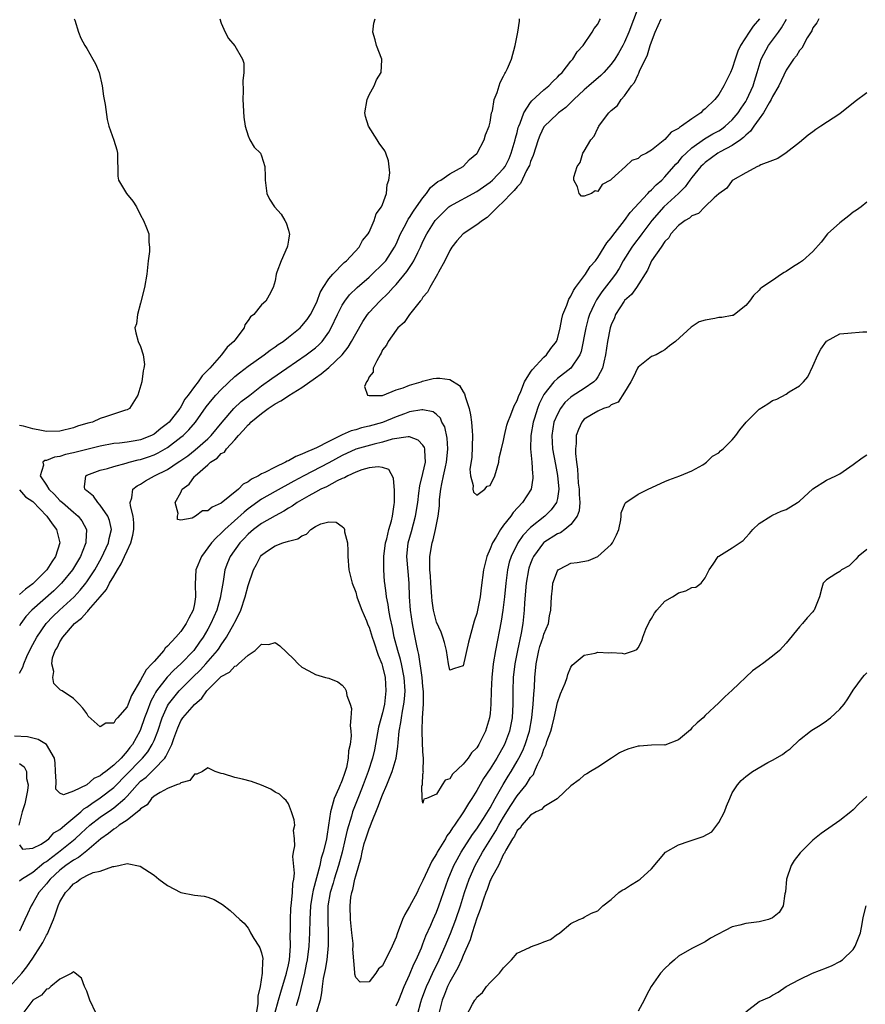
# Model space of a CAD drawing. Units: inches. Extents: x 2511000 to 2514000, y 1557000 to 1560000.
# Drawn here: x 2511135 to 2511261, y 1559536 to 1559683 of the extents above; entities that cross this region are included whole.
import ezdxf

# ---------------------------------------------------------------- set-up
doc = ezdxf.new("R2010")
doc.units = ezdxf.units.IN
doc.header["$MEASUREMENT"] = 0
doc.layers.add('LD25111557_2ft', color=57, linetype='Continuous')

msp = doc.modelspace()

# ---------------------------------------------------------------- linework, layer by layer
at = {"layer": 'LD25111557_2ft'}
for points, elevation in [([(2511227, 1559684.68), (2511225.63, 1559681), (2511225, 1559679.52), (2511224.73, 1559679), (2511224.1, 1559677.9), (2511223.55, 1559677), (2511223, 1559676.23), (2511221.92, 1559675), (2511221.47, 1559674.53), (2511219.67, 1559673), (2511219, 1559672.42), (2511217.45, 1559671), (2511217.24, 1559670.76), (2511217, 1559670.55), (2511216.23, 1559669.77), (2511215.17, 1559669), (2511215, 1559668.85), (2511213.04, 1559666.96), (2511213, 1559666.91), (2511212.38, 1559665.62), (2511212.14, 1559665), (2511211.37, 1559662.63), (2511211, 1559661.74), (2511210.83, 1559661.17), (2511210.75, 1559661), (2511210.42, 1559660.42), (2511209.51, 1559658.49), (2511209, 1559657.99), (2511208.58, 1559657.42), (2511208.12, 1559657), (2511207, 1559655.79), (2511206.14, 1559655), (2511205, 1559653.86), (2511204.55, 1559653.45), (2511203.86, 1559653), (2511203, 1559652.32), (2511200.97, 1559651), (2511200.06, 1559649.94), (2511199.29, 1559649), (2511199, 1559648.51), (2511198.26, 1559647), (2511197.31, 1559645.31), (2511197.17, 1559645), (2511196, 1559643), (2511195.7, 1559642.3), (2511195, 1559641.55), (2511194.8, 1559641.2), (2511194.6, 1559641), (2511193, 1559639), (2511192.2, 1559637.8), (2511191.28, 1559637), (2511191, 1559636.66), (2511189.81, 1559635), (2511189.56, 1559634.44), (2511189, 1559633.72), (2511188.77, 1559633.23), (2511188.62, 1559633), (2511188.12, 1559632.12), (2511187.61, 1559631), (2511187.58, 1559630.42), (2511187, 1559629.71), (2511186.8, 1559629.2), (2511186.6, 1559629), (2511186.29, 1559628.29), (2511186.77, 1559627), (2511187, 1559626.93), (2511187.05, 1559626.95), (2511189, 1559626.96), (2511191, 1559627.77), (2511192.07, 1559628.07), (2511193, 1559628.5), (2511194.74, 1559629), (2511194.91, 1559629.09), (2511196.53, 1559629.47), (2511197, 1559629.53), (2511197.53, 1559629.53), (2511199, 1559629.3), (2511200.43, 1559628.43), (2511201, 1559627.49), (2511201.2, 1559627.2), (2511201.34, 1559626.66), (2511201.87, 1559625), (2511202.07, 1559624.07), (2511202.2, 1559623), (2511202.3, 1559621.7), (2511202.37, 1559621), (2511202.27, 1559617.73), (2511201.98, 1559615.98), (2511202.07, 1559615), (2511202.47, 1559613.53), (2511202.44, 1559613), (2511202.54, 1559612.54), (2511203, 1559612.1), (2511204.19, 1559613), (2511204.57, 1559613.43), (2511205, 1559613.57), (2511205.67, 1559615), (2511206.27, 1559617), (2511206.35, 1559617.65), (2511206.66, 1559619), (2511207, 1559620.27), (2511207.11, 1559621), (2511207.48, 1559622.52), (2511207.63, 1559623), (2511208.09, 1559624.09), (2511208.57, 1559625.43), (2511209, 1559626.21), (2511209.19, 1559626.81), (2511209.54, 1559627.54), (2511210.1, 1559629), (2511211, 1559630.4), (2511211.22, 1559630.78), (2511213, 1559632.66), (2511213.38, 1559633), (2511214.04, 1559633.96), (2511214.87, 1559635), (2511215, 1559635.35), (2511215.4, 1559637), (2511215.65, 1559638.35), (2511215.82, 1559639), (2511216.38, 1559640.38), (2511216.59, 1559641), (2511216.7, 1559641.3), (2511217, 1559641.71), (2511217.41, 1559642.59), (2511217.69, 1559643), (2511219.17, 1559645), (2511219.88, 1559646.12), (2511220.64, 1559647), (2511221, 1559647.48), (2511221.97, 1559649), (2511222.35, 1559649.65), (2511223, 1559650.38), (2511223.24, 1559650.76), (2511225, 1559652.99), (2511225.82, 1559654.18), (2511228.44, 1559657), (2511228.7, 1559657.31), (2511229, 1559657.53), (2511229.71, 1559658.29), (2511230.52, 1559659), (2511231, 1559659.47), (2511232.33, 1559661), (2511232.62, 1559661.38), (2511233, 1559661.73), (2511233.57, 1559662.43), (2511234.14, 1559663), (2511235, 1559663.77), (2511236.89, 1559665.11), (2511238.13, 1559665.87), (2511239, 1559666.34), (2511239.41, 1559666.59), (2511239.97, 1559667), (2511241, 1559667.96), (2511241.88, 1559669), (2511242.31, 1559669.69), (2511243, 1559670.68), (2511243.19, 1559671), (2511244.09, 1559673), (2511244.3, 1559673.7), (2511244.71, 1559675), (2511245, 1559675.99), (2511245.32, 1559677), (2511245.71, 1559677.71), (2511246.38, 1559679), (2511247.86, 1559681), (2511248.33, 1559681.67), (2511249.05, 1559682.95)], 6966), ([(2511143.14, 1559683), (2511143.23, 1559682.77), (2511143.76, 1559681), (2511144.1, 1559680.1), (2511144.71, 1559679), (2511145, 1559678.57), (2511145.92, 1559677), (2511146.31, 1559676.31), (2511146.83, 1559675), (2511147.29, 1559673), (2511147.5, 1559671.5), (2511147.58, 1559671), (2511147.75, 1559670.25), (2511148.01, 1559668.01), (2511148.27, 1559667), (2511149, 1559664.94), (2511149.47, 1559663.47), (2511149.55, 1559663), (2511149.55, 1559661.55), (2511149.6, 1559661), (2511149.6, 1559659.6), (2511149.71, 1559659), (2511150.9, 1559657), (2511151.84, 1559655.84), (2511152.38, 1559655), (2511153, 1559653.77), (2511153.44, 1559653), (2511153.87, 1559651.87), (2511154.25, 1559651), (2511154.23, 1559649.77), (2511154.35, 1559649), (2511154.35, 1559648.35), (2511154.13, 1559647), (2511153.93, 1559645), (2511153.58, 1559643), (2511153, 1559640.7), (2511152.53, 1559639), (2511152.41, 1559637.59), (2511152.15, 1559637), (2511152.28, 1559636.28), (2511152.65, 1559635), (2511153, 1559634.24), (2511153.41, 1559633), (2511153.56, 1559631.56), (2511153.5, 1559631), (2511153.4, 1559630.6), (2511153.17, 1559629), (2511152.6, 1559627), (2511151.34, 1559625), (2511151, 1559624.83), (2511150.77, 1559624.77), (2511147.79, 1559623.79), (2511147, 1559623.51), (2511145.84, 1559623), (2511145.18, 1559622.82), (2511143.63, 1559622.37), (2511143, 1559622.15), (2511141, 1559621.66), (2511139, 1559621.59), (2511138.25, 1559621.75), (2511137, 1559621.98), (2511135.6, 1559622.4), (2511135, 1559622.48)], 6976), ([(2511164.8, 1559683), (2511165, 1559682.32), (2511165.57, 1559681), (2511166.09, 1559680.08), (2511167, 1559678.95), (2511168.16, 1559677), (2511168.37, 1559676.37), (2511168.34, 1559675), (2511168.22, 1559673.78), (2511168.25, 1559672.25), (2511168.23, 1559671), (2511168.37, 1559668.37), (2511168.58, 1559667), (2511169, 1559665.56), (2511169.26, 1559665), (2511169.88, 1559663.88), (2511170.82, 1559663), (2511171, 1559662.59), (2511171.49, 1559661), (2511171.55, 1559659.55), (2511171.52, 1559659), (2511171.76, 1559657), (2511172.17, 1559656.17), (2511172.93, 1559655), (2511173.9, 1559653.9), (2511174.47, 1559653), (2511174.64, 1559652.64), (2511175, 1559651.55), (2511175.12, 1559651.12), (2511175.13, 1559651), (2511175, 1559650.06), (2511174.83, 1559649.17), (2511174.81, 1559649), (2511173.9, 1559647), (2511173.28, 1559645.28), (2511173.18, 1559645), (2511173, 1559644.02), (2511172.72, 1559643), (2511172.14, 1559641.86), (2511171.63, 1559641), (2511171, 1559640.43), (2511169.84, 1559639), (2511169.33, 1559638.67), (2511169, 1559638.08), (2511168.52, 1559637.48), (2511168.41, 1559637), (2511167, 1559635.2), (2511166.88, 1559635), (2511165.86, 1559634.14), (2511165.04, 1559633), (2511163.28, 1559631), (2511163.14, 1559630.86), (2511163, 1559630.69), (2511162.14, 1559629.86), (2511161.58, 1559629), (2511161, 1559628.27), (2511160.06, 1559627), (2511159.6, 1559626.4), (2511159, 1559625.28), (2511158.87, 1559625.13), (2511158.82, 1559625), (2511157.23, 1559623), (2511157, 1559622.78), (2511155.99, 1559622.01), (2511155, 1559621.19), (2511154.65, 1559621), (2511153, 1559620.37), (2511152.21, 1559620.21), (2511151, 1559620.01), (2511149.85, 1559619.85), (2511149, 1559619.78), (2511147, 1559619.42), (2511145, 1559618.92), (2511143, 1559618.4), (2511141.84, 1559618.16), (2511141, 1559617.88), (2511140.21, 1559617.79), (2511139, 1559617.28), (2511138.74, 1559617.26), (2511138.45, 1559617), (2511138.56, 1559616.56), (2511138.06, 1559615), (2511139, 1559613.58), (2511139.35, 1559613), (2511140.2, 1559612.2), (2511141, 1559611.33), (2511141.18, 1559611.18), (2511141.37, 1559611), (2511143, 1559609.59), (2511143.72, 1559609), (2511144.28, 1559608.28), (2511144.98, 1559607), (2511144.84, 1559605.16), (2511144.86, 1559605), (2511144.78, 1559604.78), (2511144.05, 1559603), (2511142.88, 1559601), (2511141.24, 1559599), (2511141, 1559598.76), (2511140.1, 1559597.9), (2511136.81, 1559595), (2511135.95, 1559594.05), (2511135.2, 1559593), (2511135, 1559592.66)], 6974), ([(2511135, 1559585.61), (2511135.5, 1559586.5), (2511135.64, 1559587), (2511136.1, 1559588.1), (2511136.66, 1559589.34), (2511137.56, 1559591), (2511138.97, 1559593.03), (2511139.95, 1559594.05), (2511140.94, 1559595), (2511143.1, 1559597), (2511144.03, 1559597.97), (2511144.84, 1559599), (2511145, 1559599.21), (2511146.18, 1559601), (2511147.2, 1559602.8), (2511148.24, 1559605), (2511148.35, 1559605.65), (2511148.66, 1559607), (2511148.37, 1559608.37), (2511148.15, 1559609), (2511147, 1559610.62), (2511146.62, 1559611), (2511145.98, 1559611.98), (2511145, 1559612.76), (2511144.88, 1559612.88), (2511144.72, 1559613), (2511144.65, 1559613.35), (2511144.84, 1559615), (2511145, 1559615.08), (2511147, 1559615.81), (2511148.08, 1559616.08), (2511149, 1559616.37), (2511150.87, 1559616.87), (2511151.28, 1559617), (2511152.63, 1559617.37), (2511153, 1559617.44), (2511154.16, 1559617.84), (2511155, 1559618.14), (2511155.6, 1559618.4), (2511157, 1559619.2), (2511159, 1559620.73), (2511159.32, 1559621), (2511160.17, 1559621.82), (2511161.15, 1559623), (2511162.74, 1559625.26), (2511163.64, 1559626.36), (2511164.21, 1559627), (2511165, 1559627.86), (2511167, 1559629.75), (2511167.69, 1559630.31), (2511169, 1559631.33), (2511171.4, 1559633), (2511172.3, 1559633.7), (2511173, 1559634.16), (2511173.48, 1559634.52), (2511174.19, 1559635), (2511175, 1559635.61), (2511176.72, 1559637), (2511177, 1559637.29), (2511177.77, 1559638.23), (2511178.26, 1559639), (2511179, 1559640.42), (2511179.27, 1559641), (2511179.73, 1559642.27), (2511180.18, 1559643), (2511181, 1559644.28), (2511181.62, 1559645), (2511183.28, 1559646.72), (2511183.65, 1559647), (2511185.52, 1559649), (2511186.02, 1559649.98), (2511186.86, 1559651), (2511187, 1559651.26), (2511187.73, 1559653), (2511188.03, 1559653.97), (2511188.84, 1559655), (2511189, 1559655.38), (2511189.58, 1559657), (2511189.67, 1559658.33), (2511189.92, 1559659), (2511190.05, 1559660.05), (2511189.87, 1559661.87), (2511189.48, 1559663), (2511189.33, 1559663.33), (2511188.5, 1559664.5), (2511188.19, 1559665), (2511186.88, 1559667), (2511186.44, 1559668.44), (2511186.35, 1559669), (2511186.69, 1559671), (2511187, 1559671.69), (2511187.73, 1559673), (2511188.08, 1559673.92), (2511188.8, 1559675), (2511188.9, 1559676.89), (2511188.89, 1559677), (2511188.09, 1559679), (2511187.88, 1559679.88), (2511187.57, 1559681), (2511187.68, 1559682.32), (2511187.9, 1559683)], 6972), ([(2511261, 1559671.97), (2511259.3, 1559670.7), (2511257, 1559668.87), (2511254.2, 1559667), (2511253.46, 1559666.54), (2511253, 1559666.18), (2511252.31, 1559665.69), (2511251, 1559664.57), (2511249, 1559663.06), (2511247.79, 1559662.21), (2511247, 1559661.93), (2511245.26, 1559661.26), (2511245, 1559661.11), (2511244.95, 1559661.05), (2511244.76, 1559661), (2511243, 1559660.08), (2511241.09, 1559659), (2511241, 1559658.93), (2511240.2, 1559657.8), (2511239, 1559656.94), (2511238.33, 1559656.34), (2511236.92, 1559655), (2511235.99, 1559654.01), (2511235, 1559653.68), (2511234.66, 1559653.34), (2511234, 1559653), (2511233, 1559652.24), (2511231.89, 1559651), (2511231.59, 1559650.41), (2511231, 1559649.86), (2511230.43, 1559649), (2511228.99, 1559647), (2511228.4, 1559645.6), (2511226.75, 1559643), (2511226.02, 1559641.98), (2511225, 1559641.08), (2511224.93, 1559641), (2511223.64, 1559639), (2511223.48, 1559638.52), (2511223, 1559637.46), (2511222.84, 1559637), (2511222.43, 1559635), (2511222.15, 1559633), (2511221.89, 1559631.89), (2511221.71, 1559631), (2511221, 1559629.73), (2511220.72, 1559629.28), (2511220.43, 1559629), (2511219, 1559628), (2511217.17, 1559626.83), (2511217, 1559626.69), (2511216.11, 1559625.89), (2511215.46, 1559625), (2511215, 1559624.18), (2511214.49, 1559623), (2511214.15, 1559621), (2511214.28, 1559619), (2511214.7, 1559616.7), (2511215.03, 1559615.03), (2511215.2, 1559613), (2511215, 1559611.6), (2511214.87, 1559611), (2511214.09, 1559609.91), (2511213.11, 1559609), (2511211, 1559607.3), (2511209.88, 1559606.12), (2511209.11, 1559605), (2511208.1, 1559603), (2511207.84, 1559602.16), (2511207.59, 1559601), (2511207.33, 1559599), (2511207.15, 1559597), (2511206.9, 1559595), (2511206.63, 1559593.37), (2511205.79, 1559589), (2511205.46, 1559587), (2511205.24, 1559585), (2511205.16, 1559583), (2511205.12, 1559581), (2511205, 1559579.63), (2511204.92, 1559579), (2511204.3, 1559577), (2511203.29, 1559575), (2511203, 1559574.54), (2511202.24, 1559573.76), (2511201.71, 1559573), (2511201, 1559572.1), (2511199.4, 1559570.6), (2511199, 1559569.93), (2511198.29, 1559569.71), (2511197.88, 1559569), (2511197, 1559567.63), (2511195.51, 1559567), (2511195.12, 1559566.88), (2511195, 1559566.29), (2511194.86, 1559567), (2511194.84, 1559568.84), (2511194.93, 1559569.07), (2511195, 1559570.59), (2511195.09, 1559570.91), (2511195.03, 1559571.03), (2511195.08, 1559573), (2511195, 1559573.93), (2511194.86, 1559576.86), (2511194.88, 1559577.12), (2511194.93, 1559579), (2511195.08, 1559581), (2511195.08, 1559582.92), (2511195, 1559583.63), (2511194.87, 1559585), (2511194.41, 1559588.41), (2511194.25, 1559589), (2511194.03, 1559589.97), (2511193.69, 1559591.69), (2511193.44, 1559593), (2511193.15, 1559595), (2511193.02, 1559597), (2511192.96, 1559599), (2511192.78, 1559600.78), (2511192.6, 1559603), (2511192.82, 1559605), (2511193.3, 1559606.7), (2511193.9, 1559609), (2511194.22, 1559611), (2511194.41, 1559612.41), (2511194.52, 1559613.48), (2511195, 1559615.33), (2511195.38, 1559617), (2511195.26, 1559618.74), (2511195.28, 1559619), (2511195.22, 1559619.22), (2511195, 1559619.55), (2511194.3, 1559620.3), (2511193, 1559620.77), (2511192.8, 1559620.8), (2511190.43, 1559620.43), (2511189, 1559620), (2511187.72, 1559619.72), (2511185, 1559618.95), (2511183, 1559618.01), (2511181, 1559616.92), (2511177.26, 1559615), (2511175.79, 1559614.21), (2511173, 1559612.68), (2511171, 1559611.5), (2511169, 1559610.06), (2511168.4, 1559609.6), (2511165.53, 1559607), (2511165, 1559606.44), (2511164.22, 1559605.78), (2511163.56, 1559605), (2511162.04, 1559603), (2511161.24, 1559601), (2511161.12, 1559598.88), (2511161.18, 1559597), (2511161, 1559595.97), (2511160.81, 1559595), (2511160.19, 1559593.81), (2511159.8, 1559593), (2511159, 1559591.85), (2511158.24, 1559591), (2511157, 1559589.64), (2511156.66, 1559589.34), (2511156.44, 1559589), (2511155, 1559587.39), (2511154.68, 1559587), (2511153.85, 1559586.15), (2511153, 1559584.58), (2511151.67, 1559582.33), (2511151.16, 1559581), (2511151, 1559580.63), (2511149.56, 1559579), (2511149.29, 1559578.71), (2511149, 1559578.19), (2511147.81, 1559578.19), (2511147, 1559577.66), (2511145.21, 1559579.21), (2511145, 1559579.63), (2511144.41, 1559580.41), (2511143.86, 1559581), (2511143, 1559581.86), (2511141.35, 1559583), (2511141.1, 1559583.1), (2511141, 1559583.18), (2511140.09, 1559584.09), (2511139.97, 1559585), (2511140.11, 1559585.89), (2511139.78, 1559587), (2511139.9, 1559587.9), (2511140.31, 1559589), (2511140.59, 1559589.41), (2511141, 1559590.28), (2511141.42, 1559591), (2511143.19, 1559593), (2511144.2, 1559593.8), (2511145, 1559594.71), (2511145.16, 1559594.84), (2511145.28, 1559595), (2511147, 1559596.99), (2511147.91, 1559598.09), (2511148.38, 1559599), (2511149, 1559600.08), (2511149.56, 1559601), (2511150.12, 1559601.88), (2511150.63, 1559603), (2511151, 1559603.85), (2511151.53, 1559605), (2511151.83, 1559606.17), (2511152.01, 1559607), (2511152.02, 1559608.02), (2511151.91, 1559609), (2511151.48, 1559610.52), (2511151.45, 1559611), (2511151.72, 1559611.72), (2511151.87, 1559613), (2511152.5, 1559613.5), (2511153, 1559613.77), (2511153.75, 1559614.25), (2511155.08, 1559615), (2511157, 1559615.94), (2511158.6, 1559617), (2511158.85, 1559617.15), (2511160.01, 1559617.99), (2511161.14, 1559618.86), (2511163, 1559620.5), (2511163.51, 1559621), (2511165.12, 1559623), (2511166.87, 1559625), (2511167.97, 1559626.03), (2511169.23, 1559627), (2511171, 1559628.4), (2511172.52, 1559629.48), (2511174.77, 1559631), (2511177.63, 1559633), (2511178.42, 1559633.58), (2511179, 1559634.06), (2511179.51, 1559634.49), (2511179.99, 1559635), (2511181, 1559636.38), (2511181.37, 1559637), (2511182.29, 1559639), (2511183, 1559640.38), (2511183.38, 1559641), (2511184.1, 1559641.9), (2511185.21, 1559643), (2511187, 1559644.57), (2511187.47, 1559645), (2511189, 1559646.48), (2511189.47, 1559647), (2511190.77, 1559649), (2511191, 1559649.48), (2511191.66, 1559651), (2511192.44, 1559652.44), (2511192.82, 1559653.18), (2511193, 1559653.43), (2511193.61, 1559654.39), (2511194.06, 1559655), (2511195, 1559656.37), (2511195.53, 1559657), (2511196.11, 1559657.89), (2511197.23, 1559658.77), (2511197.68, 1559659), (2511199, 1559659.92), (2511200.96, 1559661), (2511201.92, 1559662.08), (2511203, 1559662.95), (2511203.05, 1559663), (2511204.11, 1559665), (2511204.29, 1559665.71), (2511204.86, 1559667), (2511205, 1559667.61), (2511205.22, 1559669), (2511205.32, 1559669.32), (2511205.61, 1559671), (2511206.04, 1559672.04), (2511206.48, 1559673.52), (2511207, 1559674.43), (2511207.16, 1559674.84), (2511207.29, 1559675), (2511207.58, 1559675.58), (2511208.19, 1559677), (2511208.74, 1559679), (2511209.11, 1559681), (2511209.34, 1559682.66), (2511209.37, 1559683)], 6970), ([(2511253.87, 1559683), (2511253.6, 1559682.4), (2511253, 1559681.63), (2511252.82, 1559681.18), (2511252.16, 1559680.16), (2511251.37, 1559678.63), (2511251, 1559678.27), (2511250.54, 1559677.46), (2511250.13, 1559677), (2511249, 1559675.35), (2511247.94, 1559673), (2511247, 1559671.42), (2511246.8, 1559671), (2511246.49, 1559670.49), (2511245.64, 1559669), (2511245, 1559668.11), (2511244.23, 1559667), (2511243.74, 1559666.26), (2511243, 1559665.67), (2511242.68, 1559665.32), (2511242.23, 1559665), (2511241, 1559664.16), (2511239.21, 1559663.21), (2511238.85, 1559663), (2511237, 1559661.63), (2511236.67, 1559661.33), (2511236.33, 1559661), (2511235, 1559659.4), (2511234.68, 1559659), (2511233.99, 1559658.01), (2511232.99, 1559657), (2511230.83, 1559655), (2511229.03, 1559653), (2511227.55, 1559651), (2511227.33, 1559650.67), (2511226.45, 1559649.55), (2511226.05, 1559649), (2511224.8, 1559647), (2511224.17, 1559645.83), (2511223.63, 1559645), (2511223, 1559644.15), (2511221.62, 1559642.38), (2511220.81, 1559641.19), (2511220.7, 1559641), (2511220.48, 1559640.48), (2511219.79, 1559639), (2511219.59, 1559638.41), (2511219.22, 1559637), (2511218.51, 1559633.49), (2511218.32, 1559633), (2511217, 1559631), (2511215, 1559629.49), (2511214.49, 1559629), (2511213, 1559627.08), (2511212.3, 1559625.7), (2511212.03, 1559625), (2511211.58, 1559623.58), (2511211.37, 1559623), (2511211.03, 1559621), (2511210.99, 1559619), (2511211.17, 1559617), (2511211.29, 1559615.29), (2511211.35, 1559615), (2511211.35, 1559614.65), (2511211.09, 1559613), (2511209.79, 1559611), (2511208.44, 1559609.56), (2511208.08, 1559609), (2511207, 1559607.63), (2511206.53, 1559607), (2511205.89, 1559605.89), (2511205.33, 1559605), (2511205, 1559604.15), (2511204.5, 1559603), (2511204.2, 1559601.8), (2511204.03, 1559601), (2511203.68, 1559598.32), (2511203.49, 1559597), (2511203, 1559594.52), (2511202.63, 1559593.37), (2511201.76, 1559590.24), (2511201, 1559586.7), (2511199.68, 1559586.32), (2511199, 1559586.07), (2511198.8, 1559587), (2511198.48, 1559589), (2511198.2, 1559590.2), (2511197.95, 1559591), (2511197.71, 1559591.71), (2511197, 1559593.24), (2511196.59, 1559595), (2511196.38, 1559596.38), (2511196.31, 1559597), (2511196.27, 1559597.73), (2511196.16, 1559599), (2511196.11, 1559600.11), (2511196.03, 1559601), (2511196, 1559602), (2511196.04, 1559603), (2511196.37, 1559605), (2511196.52, 1559605.48), (2511196.86, 1559607), (2511197.26, 1559609), (2511197.45, 1559610.55), (2511197.48, 1559611.48), (2511197.67, 1559613), (2511197.81, 1559613.81), (2511198.08, 1559615), (2511198.35, 1559616.35), (2511198.51, 1559617), (2511198.53, 1559617.47), (2511198.7, 1559619), (2511198.62, 1559620.62), (2511198.26, 1559622.26), (2511197.83, 1559623), (2511197.59, 1559623.59), (2511197, 1559624.12), (2511196.5, 1559624.5), (2511195, 1559624.81), (2511194.81, 1559624.81), (2511193, 1559624.49), (2511192.24, 1559624.24), (2511191, 1559623.78), (2511189, 1559622.95), (2511187, 1559622.36), (2511185.88, 1559622.12), (2511185, 1559621.86), (2511184.31, 1559621.69), (2511183, 1559621.08), (2511181, 1559620.12), (2511179.15, 1559619.15), (2511178.82, 1559619), (2511177.52, 1559618.48), (2511177, 1559618.2), (2511176.11, 1559617.89), (2511175, 1559617.24), (2511174.82, 1559617.18), (2511174.54, 1559617), (2511173, 1559616.27), (2511171.48, 1559615.48), (2511171, 1559615.27), (2511170.52, 1559615), (2511169.49, 1559614.51), (2511169, 1559614.12), (2511168.24, 1559613.77), (2511167.59, 1559613), (2511165, 1559610.93), (2511163.65, 1559610.35), (2511163, 1559609.8), (2511162.23, 1559609.77), (2511161.19, 1559609), (2511160.68, 1559608.68), (2511159, 1559608.38), (2511158.47, 1559608.47), (2511158.47, 1559609), (2511158.59, 1559609.41), (2511158.16, 1559611), (2511159, 1559612.52), (2511159.21, 1559613), (2511160.24, 1559613.76), (2511161, 1559614.87), (2511161.08, 1559614.92), (2511161.1, 1559615), (2511163, 1559616.63), (2511163.4, 1559617), (2511164.38, 1559617.62), (2511165, 1559618.29), (2511165.5, 1559618.5), (2511165.76, 1559619), (2511167, 1559620.34), (2511167.56, 1559621), (2511168.27, 1559621.73), (2511169, 1559622.59), (2511169.24, 1559622.76), (2511169.42, 1559623), (2511171, 1559624.27), (2511171.99, 1559625), (2511173, 1559625.71), (2511173.86, 1559626.14), (2511175, 1559626.91), (2511175.06, 1559626.94), (2511177, 1559628.13), (2511179, 1559629.59), (2511179.85, 1559630.15), (2511181, 1559631.13), (2511182.97, 1559633), (2511183.89, 1559634.11), (2511184.39, 1559635), (2511185, 1559636.14), (2511186.05, 1559637.95), (2511186.76, 1559639), (2511187, 1559639.29), (2511188.59, 1559641), (2511189.83, 1559642.17), (2511190.56, 1559643), (2511191, 1559643.45), (2511192.62, 1559645.38), (2511193, 1559645.99), (2511193.42, 1559646.58), (2511193.65, 1559647), (2511194.24, 1559648.24), (2511194.62, 1559649), (2511195, 1559649.84), (2511195.58, 1559651), (2511196.84, 1559653), (2511197, 1559653.2), (2511198.85, 1559655), (2511199, 1559655.12), (2511203, 1559657.31), (2511205, 1559658.69), (2511205.35, 1559659), (2511207, 1559660.7), (2511207.21, 1559661), (2511207.8, 1559662.2), (2511208.13, 1559663), (2511208.71, 1559665), (2511208.76, 1559665.24), (2511209, 1559666.09), (2511209.18, 1559666.82), (2511209.24, 1559667), (2511209.44, 1559667.44), (2511210.01, 1559669), (2511211, 1559670.55), (2511211.2, 1559670.8), (2511213, 1559672.42), (2511213.71, 1559673), (2511214.32, 1559673.68), (2511215, 1559674.3), (2511215.33, 1559674.67), (2511215.69, 1559675), (2511217, 1559676.67), (2511217.31, 1559677), (2511217.93, 1559678.07), (2511218.83, 1559679), (2511220.19, 1559681), (2511220.45, 1559681.55), (2511221, 1559682.2), (2511221.25, 1559682.75), (2511221.42, 1559683)], 6968), ([(2511245.07, 1559683), (2511244.12, 1559681.88), (2511243.52, 1559681), (2511242.23, 1559679), (2511241.84, 1559678.16), (2511241.42, 1559677), (2511241, 1559675.6), (2511240.75, 1559675), (2511239.77, 1559673), (2511239, 1559671.74), (2511238.39, 1559671), (2511237, 1559669.6), (2511236.65, 1559669.35), (2511236.33, 1559669), (2511235, 1559668.12), (2511233.48, 1559667), (2511233.17, 1559666.83), (2511233, 1559666.66), (2511231.9, 1559666.1), (2511231, 1559665.04), (2511229, 1559663.45), (2511228.26, 1559663), (2511227.41, 1559662.59), (2511227, 1559662.18), (2511226.07, 1559661.93), (2511225.12, 1559661), (2511223.61, 1559659.61), (2511223, 1559659.08), (2511222.9, 1559659), (2511221.64, 1559658.36), (2511221, 1559657.31), (2511220.61, 1559657.39), (2511220.09, 1559657), (2511219, 1559656.61), (2511218.59, 1559656.59), (2511218.21, 1559657), (2511218, 1559658), (2511217.44, 1559659), (2511217.45, 1559659.45), (2511217.92, 1559661), (2511218.4, 1559661.6), (2511218.8, 1559663), (2511219, 1559663.3), (2511219.98, 1559665), (2511220.49, 1559665.51), (2511221, 1559666.71), (2511221.13, 1559666.87), (2511221.16, 1559667), (2511221.54, 1559667.54), (2511222.67, 1559669), (2511223, 1559669.34), (2511223.92, 1559670.08), (2511224.5, 1559671), (2511225, 1559671.55), (2511226.04, 1559673), (2511226.48, 1559673.52), (2511227, 1559674.72), (2511227.11, 1559674.89), (2511227.21, 1559675.21), (2511228.38, 1559677.62), (2511228.8, 1559679), (2511229, 1559679.58), (2511229.56, 1559681), (2511230, 1559682), (2511230.41, 1559683)], 6964), ([(2511261, 1559655.7), (2511260.16, 1559655), (2511259.5, 1559654.5), (2511259, 1559654.21), (2511258.33, 1559653.67), (2511257, 1559652.64), (2511255.16, 1559651), (2511254.22, 1559649.78), (2511253, 1559648.35), (2511251.47, 1559647), (2511251, 1559646.68), (2511249.95, 1559646.05), (2511249, 1559645.38), (2511248.75, 1559645.25), (2511248.35, 1559645), (2511247, 1559644.04), (2511245.4, 1559643), (2511245.18, 1559642.82), (2511245, 1559642.6), (2511244.17, 1559641.83), (2511243.58, 1559641), (2511243, 1559640.31), (2511241.34, 1559639), (2511241.13, 1559638.87), (2511241, 1559638.86), (2511239.47, 1559638.53), (2511239, 1559638.53), (2511238.39, 1559638.39), (2511237, 1559638.16), (2511236.1, 1559637.9), (2511234.89, 1559637.11), (2511232.55, 1559635), (2511231.68, 1559634.32), (2511231, 1559633.75), (2511230.53, 1559633.47), (2511229.67, 1559633), (2511229, 1559632.73), (2511227, 1559631.18), (2511226.91, 1559631), (2511226.3, 1559629.7), (2511225.91, 1559629), (2511225, 1559627.42), (2511224.06, 1559625.94), (2511223, 1559625.54), (2511222.72, 1559625.28), (2511221.85, 1559625), (2511221, 1559624.6), (2511220.07, 1559624.07), (2511219, 1559623.4), (2511218.63, 1559623), (2511218.12, 1559621.88), (2511217.8, 1559621), (2511217.81, 1559619.81), (2511217.7, 1559619), (2511217.68, 1559618.32), (2511217.83, 1559617), (2511217.99, 1559615.99), (2511218.02, 1559615), (2511218.11, 1559613.89), (2511218.22, 1559613), (2511218.23, 1559612.23), (2511218.31, 1559611), (2511218.22, 1559609.78), (2511217.92, 1559609), (2511217, 1559607.74), (2511216.12, 1559607), (2511215.47, 1559606.53), (2511215, 1559606.36), (2511213, 1559605.05), (2511212.95, 1559605), (2511211.44, 1559603), (2511211.3, 1559602.7), (2511211, 1559601.95), (2511210.75, 1559601.25), (2511210.68, 1559601), (2511210.35, 1559599), (2511210.1, 1559596.1), (2511210.05, 1559595), (2511209.97, 1559594.03), (2511209.84, 1559593), (2511209.59, 1559591.59), (2511209.05, 1559589), (2511208.67, 1559587), (2511208.42, 1559585), (2511208.36, 1559583), (2511208.38, 1559581), (2511208.27, 1559579), (2511207.89, 1559577), (2511207.12, 1559575), (2511205.97, 1559573), (2511205, 1559571.4), (2511204.03, 1559569.97), (2511203, 1559568.18), (2511202.26, 1559567), (2511201.75, 1559566.25), (2511201.03, 1559565), (2511199.68, 1559563), (2511199.39, 1559562.61), (2511199, 1559561.99), (2511198.57, 1559561.43), (2511198.34, 1559561), (2511197.13, 1559559), (2511197, 1559558.75), (2511196.34, 1559557.66), (2511196.01, 1559557), (2511195, 1559554.76), (2511194.41, 1559553.59), (2511194.13, 1559553), (2511193, 1559550.92), (2511192.29, 1559549.71), (2511191.94, 1559549), (2511191.15, 1559546.85), (2511191, 1559546.37), (2511190.44, 1559545), (2511189, 1559542.09), (2511188.38, 1559541.62), (2511187.99, 1559541), (2511187, 1559539.71), (2511185.67, 1559539.67), (2511185, 1559540.37), (2511184.87, 1559540.87), (2511184.89, 1559541.11), (2511184.59, 1559544.59), (2511184.62, 1559545), (2511184.6, 1559545.4), (2511184.41, 1559547), (2511184.22, 1559549), (2511184.16, 1559551), (2511184.29, 1559552.29), (2511184.4, 1559553), (2511184.55, 1559553.45), (2511184.87, 1559555), (2511185, 1559555.5), (2511185.81, 1559558.19), (2511185.94, 1559559), (2511186.27, 1559560.27), (2511186.48, 1559561), (2511187, 1559562.47), (2511187.17, 1559562.83), (2511187.36, 1559563.36), (2511188.31, 1559565.69), (2511189, 1559567.55), (2511189.62, 1559569), (2511190.01, 1559570.01), (2511190.43, 1559571), (2511191.03, 1559573), (2511191.28, 1559574.72), (2511191.3, 1559575.3), (2511191.48, 1559577), (2511191.73, 1559578.27), (2511191.81, 1559579), (2511191.96, 1559579.96), (2511192.17, 1559581), (2511192.26, 1559581.74), (2511192.35, 1559583), (2511192.22, 1559585), (2511191.83, 1559587), (2511191.67, 1559587.67), (2511191.27, 1559589), (2511190.74, 1559591), (2511190.45, 1559592.45), (2511190.11, 1559593.89), (2511189.92, 1559595), (2511189.83, 1559595.83), (2511189.57, 1559597), (2511189.53, 1559597.53), (2511189.32, 1559599), (2511189.29, 1559599.29), (2511189.18, 1559601), (2511189.2, 1559602.8), (2511189.19, 1559603), (2511189.43, 1559605), (2511189.61, 1559605.61), (2511189.93, 1559607), (2511190.32, 1559608.32), (2511190.46, 1559609), (2511190.73, 1559610.73), (2511190.75, 1559611), (2511190.79, 1559612.79), (2511190.64, 1559614.64), (2511189.94, 1559615.94), (2511189, 1559616.21), (2511188.35, 1559616.35), (2511187, 1559616.18), (2511185.89, 1559615.89), (2511185, 1559615.56), (2511183.81, 1559615), (2511183.33, 1559614.67), (2511183, 1559614.58), (2511182.24, 1559614.24), (2511180.63, 1559613.37), (2511179.81, 1559613), (2511179, 1559612.57), (2511178.03, 1559612.03), (2511176.27, 1559611), (2511175.54, 1559610.46), (2511175, 1559610.16), (2511174.29, 1559609.71), (2511173, 1559609.06), (2511171, 1559607.89), (2511169.82, 1559607), (2511169, 1559606.29), (2511168.37, 1559605.63), (2511167.76, 1559605), (2511166.33, 1559603), (2511165.94, 1559602.06), (2511165.55, 1559601), (2511165.29, 1559599.29), (2511164.9, 1559597.1), (2511164.89, 1559597), (2511164.32, 1559595), (2511163.46, 1559593), (2511163, 1559592.17), (2511162.32, 1559591), (2511161.78, 1559590.22), (2511160.9, 1559589), (2511159, 1559587.02), (2511157.93, 1559586.07), (2511156.96, 1559585.04), (2511155.37, 1559583), (2511155.22, 1559582.78), (2511155, 1559582.35), (2511154.51, 1559581.48), (2511153.96, 1559579.96), (2511153.59, 1559579), (2511153, 1559577.27), (2511152.88, 1559577), (2511151.78, 1559575), (2511151.42, 1559574.58), (2511151, 1559574.01), (2511150.09, 1559573), (2511149, 1559571.93), (2511147.84, 1559571), (2511147.35, 1559570.65), (2511147, 1559570.34), (2511146.05, 1559569.95), (2511145, 1559569.01), (2511143, 1559568.06), (2511141.52, 1559567.52), (2511141, 1559567.76), (2511140.38, 1559568.38), (2511140.47, 1559569.53), (2511140.33, 1559571), (2511140.28, 1559572.28), (2511140.19, 1559573), (2511139.02, 1559575.02), (2511137.78, 1559575.78), (2511137, 1559575.98), (2511136.17, 1559576.17), (2511134.27, 1559576.27)], 6972), ([(2511191, 1559536.14), (2511191.39, 1559537), (2511192.23, 1559539), (2511193, 1559540.75), (2511193.64, 1559542.36), (2511193.98, 1559543), (2511194.77, 1559544.77), (2511195, 1559545.34), (2511195.44, 1559546.56), (2511196.16, 1559548.16), (2511196.5, 1559549), (2511197, 1559550.08), (2511197.36, 1559551), (2511198.76, 1559555), (2511199.61, 1559557), (2511200.07, 1559557.93), (2511200.69, 1559559), (2511202.37, 1559561.63), (2511203, 1559562.46), (2511203.35, 1559563), (2511204, 1559564), (2511205, 1559565.62), (2511205.76, 1559567), (2511206.95, 1559569.05), (2511207.69, 1559570.31), (2511208.13, 1559571), (2511209, 1559572.52), (2511209.26, 1559573), (2511209.84, 1559574.15), (2511210.19, 1559575), (2511210.84, 1559577), (2511211.21, 1559579), (2511211.41, 1559581), (2511211.47, 1559582.53), (2511211.57, 1559583.57), (2511211.63, 1559585), (2511211.83, 1559587), (2511212.24, 1559589), (2511212.4, 1559589.6), (2511212.88, 1559591), (2511213, 1559591.41), (2511213.65, 1559593), (2511213.83, 1559594.17), (2511214, 1559595), (2511214.06, 1559596.06), (2511214.1, 1559597), (2511214.26, 1559598.26), (2511214.33, 1559599), (2511215, 1559600.88), (2511215.12, 1559601), (2511216.34, 1559601.66), (2511217, 1559601.98), (2511217.92, 1559602.08), (2511219.6, 1559602.4), (2511221.02, 1559602.98), (2511223, 1559604.78), (2511223.19, 1559605), (2511223.78, 1559606.22), (2511224.12, 1559607), (2511224.43, 1559608.43), (2511224.48, 1559609), (2511224.5, 1559609.5), (2511225.09, 1559610.91), (2511225.19, 1559611), (2511227, 1559612.28), (2511228.48, 1559613), (2511231, 1559614.17), (2511231.58, 1559614.42), (2511233.19, 1559615), (2511235, 1559615.75), (2511236.64, 1559616.64), (2511237, 1559616.87), (2511237.16, 1559617), (2511238.06, 1559617.94), (2511239, 1559618.42), (2511239.27, 1559618.73), (2511239.64, 1559619), (2511241, 1559620.35), (2511241.52, 1559621), (2511242.14, 1559621.86), (2511243.05, 1559623), (2511245, 1559624.92), (2511246.29, 1559625.71), (2511247, 1559626.19), (2511247.61, 1559626.39), (2511249, 1559627.15), (2511249.47, 1559627.47), (2511251, 1559628.38), (2511251.6, 1559629), (2511252.27, 1559629.73), (2511253, 1559631.3), (2511253.72, 1559633), (2511254.16, 1559633.84), (2511255, 1559635.05), (2511257, 1559636.13), (2511258.21, 1559636.21), (2511260.42, 1559636.42), (2511261, 1559636.44)], 6974), ([(2511194.23, 1559535), (2511194.69, 1559536.69), (2511194.84, 1559537.16), (2511195.37, 1559538.63), (2511195.51, 1559539), (2511195.96, 1559539.97), (2511196.61, 1559541.39), (2511197, 1559542.14), (2511197.43, 1559543), (2511198.31, 1559545), (2511199.08, 1559546.92), (2511199.89, 1559549), (2511200.59, 1559551), (2511201.19, 1559553), (2511201.86, 1559555), (2511202.76, 1559557), (2511203.57, 1559558.43), (2511203.86, 1559559), (2511205.08, 1559561), (2511205.83, 1559562.17), (2511206.28, 1559563), (2511207, 1559564.23), (2511208.07, 1559565.93), (2511209, 1559567.36), (2511210.33, 1559569), (2511211, 1559570.09), (2511211.42, 1559570.58), (2511211.61, 1559571), (2511212.03, 1559572.03), (2511212.68, 1559573.32), (2511213, 1559574.32), (2511213.31, 1559575), (2511213.45, 1559575.45), (2511214.02, 1559577), (2511214.23, 1559577.77), (2511214.53, 1559579), (2511215, 1559581.25), (2511215.45, 1559582.55), (2511216.13, 1559584.13), (2511216.43, 1559585), (2511216.55, 1559585.45), (2511217, 1559586.52), (2511217.19, 1559586.81), (2511219, 1559588.29), (2511220.6, 1559588.6), (2511221, 1559588.76), (2511222.65, 1559588.65), (2511223, 1559588.69), (2511224.61, 1559588.61), (2511225, 1559588.51), (2511226.44, 1559589), (2511226.83, 1559589.17), (2511227, 1559589.41), (2511227.54, 1559590.46), (2511227.68, 1559591), (2511228.17, 1559592.17), (2511228.68, 1559593.32), (2511229, 1559593.78), (2511229.44, 1559594.56), (2511229.77, 1559595), (2511231, 1559596.34), (2511232.12, 1559597), (2511232.64, 1559597.36), (2511233, 1559597.6), (2511234.12, 1559597.88), (2511235, 1559598.36), (2511235.57, 1559598.43), (2511236.37, 1559599), (2511237, 1559599.81), (2511237.57, 1559601), (2511238.16, 1559601.84), (2511238.93, 1559603), (2511239, 1559603.06), (2511241, 1559604.29), (2511242.63, 1559605.37), (2511243, 1559605.84), (2511243.58, 1559606.42), (2511244.05, 1559607), (2511245, 1559607.92), (2511246.72, 1559609), (2511246.9, 1559609.1), (2511247, 1559609.12), (2511248.28, 1559609.72), (2511249, 1559609.98), (2511250.7, 1559611), (2511251, 1559611.22), (2511253, 1559613.08), (2511255, 1559614.33), (2511256.43, 1559615), (2511257, 1559615.28), (2511259, 1559616.7), (2511260.33, 1559617.67), (2511261, 1559618.14)], 6976), ([(2511135, 1559612.93), (2511135.89, 1559611.89), (2511137, 1559611.19), (2511139.08, 1559609), (2511139.84, 1559607.84), (2511140.51, 1559607), (2511140.99, 1559605), (2511140.36, 1559603), (2511139.8, 1559602.2), (2511139.08, 1559601), (2511137.09, 1559599), (2511137, 1559598.92), (2511135.87, 1559598.13), (2511135, 1559597.35)], 6976), ([(2511135, 1559560.1), (2511135.45, 1559559.45), (2511137, 1559559.6), (2511138.2, 1559560.2), (2511139, 1559560.73), (2511139.34, 1559561), (2511140.11, 1559561.89), (2511141, 1559562.37), (2511141.32, 1559562.68), (2511141.72, 1559563), (2511144.1, 1559565), (2511144.56, 1559565.44), (2511145, 1559565.68), (2511145.74, 1559566.26), (2511147, 1559567.07), (2511149, 1559568.64), (2511151, 1559570.63), (2511153, 1559572.7), (2511153.31, 1559573), (2511154.07, 1559573.93), (2511154.74, 1559575), (2511155, 1559575.6), (2511155.55, 1559577), (2511156.19, 1559579), (2511157, 1559580.78), (2511157.13, 1559581), (2511158.73, 1559583), (2511160.73, 1559585), (2511161.89, 1559586.11), (2511162.72, 1559587), (2511164.43, 1559589), (2511164.67, 1559589.33), (2511165, 1559589.87), (2511165.8, 1559591), (2511166.9, 1559593), (2511167, 1559593.23), (2511167.62, 1559594.38), (2511167.89, 1559595), (2511168.58, 1559597), (2511169, 1559598.68), (2511169.8, 1559601), (2511170.22, 1559601.78), (2511170.82, 1559603), (2511171, 1559603.21), (2511171.73, 1559603.73), (2511173, 1559604.6), (2511174.14, 1559605), (2511175, 1559605.26), (2511176.4, 1559605.6), (2511177, 1559606.06), (2511177.7, 1559606.3), (2511178.33, 1559607), (2511179, 1559607.44), (2511179.82, 1559607.83), (2511181, 1559608.17), (2511182.09, 1559608.09), (2511183, 1559607.46), (2511183.25, 1559607.25), (2511183.32, 1559607), (2511183.34, 1559606.66), (2511183.77, 1559605), (2511183.84, 1559603.84), (2511183.83, 1559603), (2511183.96, 1559601), (2511184.45, 1559599), (2511185, 1559597.69), (2511185.18, 1559597), (2511185.64, 1559595.64), (2511185.9, 1559595), (2511186.6, 1559593.4), (2511186.82, 1559592.82), (2511187, 1559592.47), (2511187.44, 1559591), (2511187.69, 1559590.31), (2511188.32, 1559588.32), (2511188.88, 1559587), (2511189, 1559586.62), (2511189.36, 1559585), (2511189.49, 1559583), (2511189.28, 1559581), (2511189, 1559579.74), (2511188.41, 1559577.59), (2511187.77, 1559574.23), (2511187.48, 1559573), (2511186.83, 1559571), (2511186.1, 1559569), (2511185.5, 1559567.5), (2511184.53, 1559565), (2511184.37, 1559564.37), (2511183.71, 1559562.29), (2511183.45, 1559561), (2511182.97, 1559559), (2511182.43, 1559557), (2511181.8, 1559555), (2511181.63, 1559554.37), (2511181.19, 1559553), (2511180.87, 1559551), (2511180.85, 1559548.85), (2511180.92, 1559547), (2511180.9, 1559545.09), (2511180.69, 1559543), (2511180.46, 1559541.54), (2511180.18, 1559540.18), (2511180.02, 1559539), (2511179.93, 1559538.07), (2511179.7, 1559537), (2511179.18, 1559535.18)], 6974), ([(2511261, 1559604.04), (2511259.72, 1559603), (2511259.39, 1559602.61), (2511259, 1559602.19), (2511258.4, 1559601.61), (2511257.26, 1559601), (2511257, 1559600.74), (2511256.42, 1559600.42), (2511255, 1559599.51), (2511254.51, 1559599), (2511254.32, 1559598.32), (2511253.99, 1559597), (2511253.21, 1559595), (2511253.1, 1559594.9), (2511253, 1559594.77), (2511252.16, 1559593.84), (2511251.44, 1559593), (2511251, 1559592.53), (2511249, 1559590.09), (2511248.03, 1559589), (2511247, 1559588.15), (2511245.48, 1559587), (2511245.19, 1559586.81), (2511245, 1559586.65), (2511244.03, 1559585.97), (2511241, 1559583.09), (2511239.91, 1559582.09), (2511239, 1559581.2), (2511237, 1559579.33), (2511236.67, 1559579), (2511235.77, 1559578.23), (2511235, 1559577.48), (2511234.78, 1559577.22), (2511233, 1559575.69), (2511231, 1559574.93), (2511230.95, 1559574.95), (2511229, 1559574.92), (2511227.22, 1559574.78), (2511227, 1559574.79), (2511225.63, 1559574.37), (2511225, 1559574.13), (2511224.22, 1559573.78), (2511223.04, 1559573), (2511221, 1559571.64), (2511219.92, 1559571), (2511219.36, 1559570.64), (2511219, 1559570.46), (2511218.22, 1559569.78), (2511217, 1559568.86), (2511215.02, 1559566.98), (2511214.95, 1559566.95), (2511213, 1559565.73), (2511212.64, 1559565.36), (2511211.84, 1559565), (2511211, 1559564.51), (2511209.69, 1559563), (2511209.44, 1559562.56), (2511209, 1559562.2), (2511208.63, 1559561.37), (2511208.34, 1559561), (2511207.31, 1559559.31), (2511207.17, 1559559), (2511207.14, 1559558.86), (2511207, 1559558.71), (2511206.22, 1559557), (2511205.19, 1559555.19), (2511205.08, 1559554.92), (2511205, 1559554.8), (2511204.55, 1559553.45), (2511204.36, 1559553), (2511204.01, 1559552.01), (2511203.53, 1559550.47), (2511203, 1559549.17), (2511202.31, 1559547), (2511202.03, 1559545.97), (2511201, 1559543.64), (2511200.75, 1559543), (2511200.21, 1559541.79), (2511199, 1559539.69), (2511198.65, 1559539), (2511198.19, 1559537.81), (2511197.86, 1559537), (2511197.37, 1559535)], 6978), ([(2511135, 1559554.74), (2511135.3, 1559555), (2511137, 1559556.04), (2511138.61, 1559557.39), (2511139, 1559557.61), (2511139.77, 1559558.23), (2511140.78, 1559559), (2511143.26, 1559561), (2511144.18, 1559561.82), (2511145.47, 1559563), (2511147, 1559564.2), (2511148.66, 1559565.34), (2511149, 1559565.59), (2511150.65, 1559567), (2511151, 1559567.35), (2511152.48, 1559569), (2511153, 1559569.55), (2511153.82, 1559570.18), (2511155, 1559571.36), (2511156.6, 1559573), (2511156.77, 1559573.23), (2511157, 1559573.75), (2511157.63, 1559575), (2511157.93, 1559575.93), (2511158.52, 1559577.48), (2511159, 1559578.55), (2511159.3, 1559579), (2511161, 1559580.99), (2511162.11, 1559581.89), (2511162.86, 1559583), (2511165, 1559585.12), (2511166.22, 1559585.78), (2511167, 1559586.66), (2511167.28, 1559586.72), (2511167.56, 1559587), (2511169, 1559588.3), (2511170.04, 1559589), (2511171, 1559589.97), (2511172.1, 1559589.9), (2511173, 1559590.18), (2511173.7, 1559589.7), (2511175.75, 1559587.75), (2511176.42, 1559587), (2511177, 1559586.51), (2511178.02, 1559585.98), (2511179, 1559585.44), (2511180.51, 1559585), (2511181, 1559584.88), (2511182.35, 1559584.35), (2511183, 1559583.85), (2511183.39, 1559583.39), (2511183.6, 1559583), (2511183.7, 1559582.3), (2511184.19, 1559581), (2511184.37, 1559580.37), (2511184.29, 1559579), (2511184.15, 1559577.85), (2511184.26, 1559577), (2511184.32, 1559576.32), (2511184.15, 1559575), (2511183.94, 1559574.06), (2511183.89, 1559573), (2511183.61, 1559571.61), (2511183.44, 1559571), (2511183.32, 1559570.68), (2511183, 1559569.72), (2511182.77, 1559569.23), (2511182.7, 1559569), (2511182.5, 1559568.5), (2511181.79, 1559567), (2511181.36, 1559565.36), (2511181.23, 1559565), (2511180.97, 1559563), (2511180.69, 1559561.31), (2511180.65, 1559561), (2511180.55, 1559560.55), (2511180.16, 1559559), (2511179.87, 1559558.13), (2511179.64, 1559557), (2511179.18, 1559555.18), (2511178.66, 1559553.34), (2511178.54, 1559552.54), (2511178.28, 1559551), (2511178.16, 1559549), (2511178.11, 1559547), (2511178.02, 1559545), (2511177.77, 1559543), (2511177.65, 1559542.35), (2511177.37, 1559541), (2511176.54, 1559537.46), (2511176.15, 1559536.15)], 6976), ([(2511201.42, 1559534.58), (2511202.39, 1559536.39), (2511202.74, 1559537), (2511202.86, 1559537.14), (2511203, 1559537.43), (2511203.86, 1559538.14), (2511204.46, 1559539), (2511205, 1559539.61), (2511206.4, 1559541), (2511207, 1559541.8), (2511208.15, 1559543), (2511209, 1559543.95), (2511210.84, 1559544.84), (2511211, 1559544.93), (2511212.54, 1559545.46), (2511213, 1559545.68), (2511213.98, 1559546.02), (2511215, 1559546.78), (2511215.15, 1559546.85), (2511215.37, 1559547), (2511217, 1559548.41), (2511218.24, 1559549), (2511218.8, 1559549.2), (2511219, 1559549.34), (2511220.09, 1559549.91), (2511221, 1559550.29), (2511221.75, 1559551), (2511223, 1559551.95), (2511224.14, 1559553), (2511224.64, 1559553.36), (2511225, 1559553.51), (2511225.89, 1559554.11), (2511227, 1559554.76), (2511227.32, 1559555), (2511229, 1559556.52), (2511231.06, 1559559), (2511233, 1559560.11), (2511234.62, 1559560.62), (2511235.65, 1559561), (2511236.68, 1559561.32), (2511237.97, 1559562.03), (2511239, 1559563.43), (2511239.84, 1559565), (2511240.16, 1559565.84), (2511240.64, 1559567), (2511241, 1559567.83), (2511241.76, 1559569), (2511242.35, 1559569.65), (2511243, 1559570.27), (2511243.43, 1559570.57), (2511244.01, 1559571), (2511246.32, 1559572.32), (2511247, 1559572.68), (2511248.47, 1559573.53), (2511249, 1559574), (2511249.62, 1559574.38), (2511251, 1559575.73), (2511252.64, 1559577), (2511252.85, 1559577.15), (2511254.09, 1559577.91), (2511255, 1559578.55), (2511255.28, 1559578.72), (2511255.61, 1559579), (2511257, 1559580.28), (2511257.64, 1559581), (2511258.19, 1559581.81), (2511259, 1559583.08), (2511260.37, 1559585), (2511260.65, 1559585.35), (2511261, 1559585.69)], 6980), ([(2511135, 1559572.21), (2511135.71, 1559571.71), (2511136.04, 1559571), (2511136.05, 1559569.95), (2511136.28, 1559569), (2511136.18, 1559568.18), (2511135.79, 1559566.21), (2511135.41, 1559565), (2511134.89, 1559563)], 6974), ([(2511172.99, 1559535), (2511173.51, 1559537), (2511173.84, 1559538.16), (2511174.7, 1559541), (2511175, 1559542.26), (2511175.15, 1559543), (2511175.29, 1559545), (2511175.27, 1559546.73), (2511175.29, 1559547.29), (2511175.28, 1559549), (2511175.35, 1559550.65), (2511175.38, 1559551), (2511175.46, 1559551.46), (2511175.59, 1559553), (2511175.64, 1559554.36), (2511175.8, 1559555), (2511175.9, 1559555.9), (2511175.65, 1559558.35), (2511175.73, 1559559), (2511175.94, 1559559.94), (2511175.88, 1559561), (2511175.75, 1559562.25), (2511175.93, 1559563), (2511175.83, 1559563.83), (2511175.45, 1559565), (2511175, 1559566.21), (2511174.68, 1559566.68), (2511174.3, 1559567), (2511173.64, 1559567.64), (2511173, 1559567.95), (2511172.39, 1559568.39), (2511170.99, 1559568.99), (2511169.51, 1559569.51), (2511168.14, 1559569.86), (2511167, 1559570.11), (2511165.35, 1559570.65), (2511165, 1559570.72), (2511164.1, 1559571), (2511163, 1559571.53), (2511162.19, 1559571), (2511161.38, 1559570.62), (2511161, 1559570.61), (2511160.34, 1559569.66), (2511159, 1559569.34), (2511158.85, 1559569.15), (2511158.36, 1559569), (2511157, 1559568.45), (2511155.9, 1559567.9), (2511155, 1559567.34), (2511154.65, 1559567), (2511153.96, 1559566.04), (2511153, 1559565.45), (2511152.81, 1559565.19), (2511151, 1559563.76), (2511149.83, 1559563), (2511149.38, 1559562.62), (2511149, 1559562.44), (2511148.22, 1559561.78), (2511147.09, 1559561), (2511145, 1559559.19), (2511143.78, 1559558.22), (2511143, 1559557.83), (2511141.86, 1559557), (2511141, 1559556.31), (2511139.55, 1559555), (2511139.31, 1559554.69), (2511139, 1559554.31), (2511137.87, 1559553), (2511137, 1559551.4), (2511136.72, 1559551), (2511136.17, 1559549.83), (2511135.81, 1559549), (2511135, 1559547.27)], 6978), ([(2511261, 1559567.28), (2511259.83, 1559566.17), (2511259, 1559565.28), (2511258.66, 1559565), (2511257, 1559563.72), (2511254.23, 1559561.77), (2511253.25, 1559561), (2511253, 1559560.78), (2511251.11, 1559558.89), (2511250.22, 1559557.78), (2511249.79, 1559557), (2511249.07, 1559555), (2511248.9, 1559553.1), (2511248.82, 1559552.82), (2511248.57, 1559551), (2511247.99, 1559550.01), (2511247, 1559549.25), (2511246.39, 1559549), (2511245, 1559548.64), (2511243, 1559548.39), (2511242.15, 1559548.15), (2511241, 1559547.91), (2511237.79, 1559546.21), (2511237, 1559545.64), (2511236.56, 1559545.44), (2511235, 1559544.67), (2511233, 1559543.54), (2511232.4, 1559543), (2511231.68, 1559542.32), (2511231, 1559541.71), (2511230.34, 1559541), (2511228.95, 1559539), (2511228.27, 1559537.73), (2511227.91, 1559537), (2511227, 1559535.33)], 6982), ([(2511133.54, 1559539), (2511135.33, 1559541), (2511136.08, 1559541.92), (2511137, 1559543.23), (2511138.13, 1559545), (2511138.45, 1559545.55), (2511139, 1559546.63), (2511139.15, 1559546.85), (2511139.34, 1559547.34), (2511140.05, 1559549), (2511140.32, 1559549.68), (2511140.72, 1559551), (2511141, 1559551.59), (2511141.83, 1559553), (2511142.42, 1559553.58), (2511143, 1559554.3), (2511143.46, 1559554.54), (2511144, 1559555), (2511145, 1559555.52), (2511145.95, 1559555.95), (2511147, 1559556.18), (2511148.87, 1559556.87), (2511149, 1559556.86), (2511149.77, 1559557), (2511151, 1559557.3), (2511152.94, 1559556.94), (2511155, 1559555.6), (2511155.74, 1559555), (2511157, 1559554.04), (2511159, 1559553), (2511161, 1559552.6), (2511162.46, 1559552.46), (2511163, 1559552.32), (2511163.94, 1559551.94), (2511165.19, 1559551.19), (2511166.32, 1559550.32), (2511167.77, 1559549), (2511168.42, 1559548.42), (2511169, 1559547.71), (2511169.24, 1559547.24), (2511169.35, 1559547), (2511169.85, 1559546.15), (2511170.57, 1559545), (2511170.75, 1559544.75), (2511171, 1559544.02), (2511171.17, 1559543.17), (2511171.17, 1559543), (2511171.13, 1559542.86), (2511171.11, 1559541), (2511170.77, 1559539), (2511170.42, 1559537.58), (2511170.43, 1559537), (2511170.42, 1559536.42), (2511170.18, 1559535)], 6980), ([(2511243, 1559535.22), (2511245, 1559536.76), (2511246.56, 1559537.44), (2511247, 1559537.74), (2511247.83, 1559538.17), (2511249.03, 1559539), (2511251, 1559540.07), (2511252.96, 1559541), (2511255, 1559541.8), (2511255.85, 1559542.15), (2511257, 1559542.71), (2511257.39, 1559543), (2511259, 1559544.54), (2511259.31, 1559545), (2511259.77, 1559546.23), (2511260.07, 1559547), (2511260.34, 1559548.34), (2511260.44, 1559549), (2511260.53, 1559549.47), (2511260.94, 1559551)], 6984), ([(2511146.42, 1559535), (2511145.44, 1559537), (2511145, 1559538.32), (2511144.64, 1559539), (2511144.23, 1559540.23), (2511143.28, 1559541), (2511143, 1559541.18), (2511142.8, 1559541), (2511141, 1559540.09), (2511139.67, 1559539), (2511139.33, 1559538.67), (2511139, 1559538.62), (2511138.28, 1559537.72), (2511137, 1559536.97), (2511135.49, 1559535)], 6982)]:
    msp.add_lwpolyline(points, dxfattribs=dict(at, elevation=elevation))

doc.saveas('drawing.dxf')
